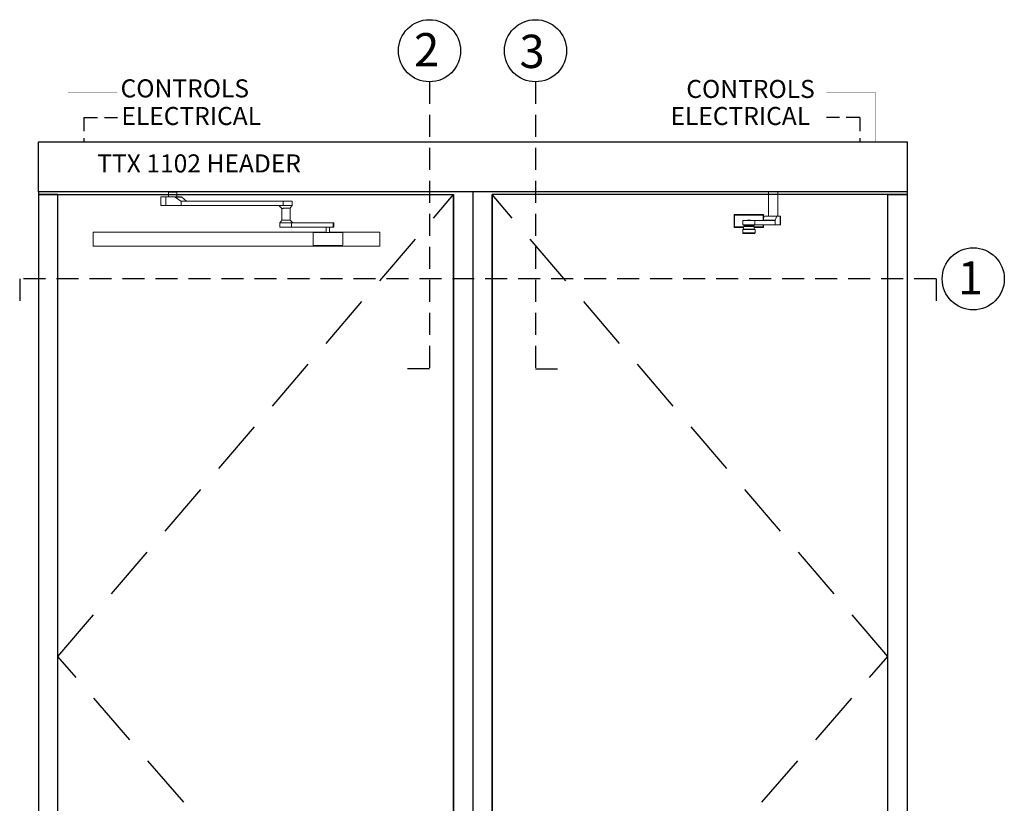
# Model space of a CAD drawing. Extents: x -45 to 58, y -166 to 126.
# Drawn here: x -31 to 58, y 54 to 126 of the extents above; entities that cross this region are included whole.
import ezdxf

# ---------------------------------------------------------------- set-up
doc = ezdxf.new("R2010")
doc.units = 0
doc.header["$MEASUREMENT"] = 0
doc.linetypes.add('HIDDEN', pattern=[0.375, 0.25, -0.125])
doc.layers.get('0').update_dxf_attribs({"linetype": 'CONTINUOUS'})
for name, color, linetype in [('DIM', 1, 'CONTINUOUS'), ('HIDDEN', 3, 'HIDDEN'), ('TEXT', 1, 'CONTINUOUS')]:
    doc.layers.add(name, color=color, linetype=linetype)
doc.styles.add('ROMAND', font='romand')
doc.styles.get("Standard").update_dxf_attribs({"font": 'ROMAND.SHX'})

# ---------------------------------------------------------------- blocks, each defined once
blk = doc.blocks.new('RH Outswing Front view')
at = {"color": 7, "linetype": 'Continuous', "lineweight": 0}
for p, q in [((-7.312, 108.999), (-7.281, 108.999)), ((-7.312, 107.919), (-7.312, 108.999)), ((-7.312, 108.999), (-7.312, 108.999)), ((-7.281, 108.999), (-7.281, 107.919)), ((-7.262, 109.049), (-7.262, 109.049)), ((-7.262, 109.049), (-4.67, 109.049)), ((-6.517, 108.518), (-6.517, 108.124)), ((-6.113, 108.518), (-6.508, 108.518)), ((-6.113, 108.523), (-6.113, 108.518)), ((-5.992, 108.518), (-5.818, 108.518)), ((-5.818, 108.518), (-5.818, 108.523)), ((-4.651, 108.52), (-5.818, 108.519)), ((-5.423, 108.518), (-3.567, 108.52)), ((-5.423, 108.124), (-5.423, 108.518)), ((-4.67, 109.049), (-4.67, 109.049)), ((-3.567, 108.52), (-4.651, 108.52)), ((-4.65, 108.999), (-4.62, 108.999)), ((-4.607, 108.905), (-4.649, 108.529)), ((-4.649, 108.529), (-3.559, 108.529)), ((-4.62, 108.999), (-4.62, 108.795)), ((-4.62, 108.999), (-4.62, 108.999)), ((-4.607, 108.905), (-3.407, 108.905)), ((-3.399, 108.914), (-4.605, 108.914)), ((-4.605, 108.914), (-4.529, 108.914)), ((-4.31, 108.914), (-4.529, 108.914)), ((-3.992, 108.914), (-4.364, 108.914)), ((-3.53, 108.914), (-3.992, 108.914)), ((-3.567, 108.126), (-3.567, 108.52)), ((-3.559, 108.529), (-3.407, 108.905)), ((-3.442, 108.914), (-3.53, 108.914)), ((-3.496, 108.914), (-3.442, 108.914)), ((-3.123, 108.914), (-3.399, 108.914)), ((-3.123, 108.914), (-3.123, 108.127)), ((-3.094, 108.127), (-3.094, 108.914)), ((-6.527, 107.682), (-6.527, 107.683)), ((-6.527, 107.68), (-6.527, 107.682)), ((-6.527, 107.68), (-6.527, 107.386)), ((-6.527, 107.68), (-6.527, 107.68)), ((-6.477, 107.73), (-6.477, 107.73)), ((-6.438, 107.73), (-6.477, 107.73)), ((-6.468, 107.733), (-6.468, 107.731)), ((-6.438, 107.733), (-6.468, 107.733)), ((-6.438, 107.731), (-6.468, 107.731)), ((-6.438, 107.966), (-6.438, 107.73)), ((-6.437, 108.124), (-6.437, 108.021)), ((-6.197, 108.011), (-6.138, 107.997)), ((-5.793, 107.997), (-5.734, 108.011)), ((-5.494, 108.021), (-5.494, 108.124)), ((-5.493, 107.73), (-5.493, 107.966)), ((-5.464, 107.733), (-5.493, 107.733)), ((-5.464, 107.731), (-5.493, 107.731)), ((-5.454, 107.73), (-5.493, 107.73)), ((-5.464, 107.731), (-5.464, 107.733)), ((-5.454, 107.73), (-5.454, 107.73)), ((-5.437, 107.729), (-5.44, 107.731)), ((-5.423, 108.124), (-3.567, 108.126)), ((-5.404, 107.683), (-5.404, 107.682)), ((-5.404, 107.682), (-5.404, 107.68)), ((-5.404, 107.68), (-5.404, 107.386)), ((-5.404, 107.68), (-5.404, 107.68)), ((-4.62, 108.125), (-4.62, 107.919)), ((-3.123, 108.127), (-3.567, 108.126)), ((-6.468, 107.334), (-6.341, 107.334)), ((-6.341, 107.336), (-6.341, 107.331)), ((-5.966, 107.331), (-5.591, 107.331)), ((-5.591, 107.331), (-5.591, 107.336)), ((-5.591, 107.334), (-5.464, 107.334))]:
    blk.add_line(p, q, dxfattribs=at)
at = {"color": 8, "linetype": 'Continuous', "lineweight": 0}
for p, q in [((-4.65, 108.524), (-4.65, 108.999)), ((-4.364, 108.914), (-4.31, 108.914)), ((-6.527, 107.682), (-6.527, 107.682)), ((-6.138, 107.997), (-5.997, 107.997)), ((-4.65, 107.919), (-4.65, 108.125))]:
    blk.add_line(p, q, dxfattribs=at)
at = {"color": 7, "linetype": 'Continuous', "lineweight": 0, "flags": 128}
blk.add_lwpolyline([(-3.332, 108.914), (-3.332, 111.107), (-4.19, 111.107), (-4.19, 108.914)], close=True, dxfattribs=at)
for points in [[(-7.262, 109.049), (-7.265, 109.048), (-7.269, 109.045), (-7.273, 109.04), (-7.276, 109.034), (-7.278, 109.027), (-7.28, 109.018), (-7.281, 109.009), (-7.281, 108.999)], [(-6.508, 108.518), (-6.517, 108.518), (-6.511, 108.518), (-6.49, 108.518), (-6.455, 108.518), (-6.406, 108.518), (-6.345, 108.518), (-6.275, 108.518), (-6.195, 108.518), (-6.11, 108.518), (-6.02, 108.518), (-5.929, 108.518), (-5.839, 108.518), (-5.752, 108.518), (-5.672, 108.518), (-5.599, 108.518), (-5.536, 108.518), (-5.485, 108.518), (-5.447, 108.518), (-5.423, 108.518)], [(-5.992, 108.518), (-6.036, 108.518), (-6.073, 108.518), (-6.099, 108.518), (-6.112, 108.518), (-6.113, 108.518)], [(-5.939, 108.523), (-5.895, 108.523), (-5.859, 108.523), (-5.832, 108.523), (-5.819, 108.523), (-5.82, 108.523), (-5.836, 108.523), (-5.864, 108.523), (-5.902, 108.523), (-5.946, 108.523), (-5.992, 108.523), (-6.036, 108.523), (-6.073, 108.523), (-6.099, 108.523), (-6.112, 108.523), (-6.111, 108.523), (-6.095, 108.523), (-6.067, 108.523), (-6.029, 108.523), (-5.985, 108.523), (-5.939, 108.523)], [(-4.67, 109.049), (-4.666, 109.048), (-4.662, 109.045), (-4.659, 109.04), (-4.656, 109.034), (-4.653, 109.027), (-4.651, 109.018), (-4.65, 109.009), (-4.65, 108.999)], [(-3.496, 108.914), (-3.453, 108.914), (-3.365, 108.914), (-3.287, 108.914), (-3.22, 108.914), (-3.167, 108.914), (-3.127, 108.914), (-3.103, 108.914), (-3.094, 108.914), (-3.1, 108.914), (-3.123, 108.914)], [(-7.281, 107.919), (-7.288, 107.919), (-7.294, 107.919), (-7.299, 107.919), (-7.303, 107.919), (-7.307, 107.919), (-7.309, 107.919), (-7.311, 107.919), (-7.312, 107.919)], [(-7.281, 107.919), (-7.281, 107.909), (-7.28, 107.9), (-7.278, 107.891), (-7.276, 107.883), (-7.273, 107.877), (-7.269, 107.873), (-7.265, 107.87), (-7.262, 107.869)], [(-5.404, 107.68), (-5.411, 107.68), (-5.432, 107.68), (-5.465, 107.68), (-5.511, 107.68), (-5.569, 107.68), (-5.636, 107.68), (-5.711, 107.68), (-5.792, 107.68), (-5.878, 107.68), (-5.966, 107.68), (-6.053, 107.68), (-6.139, 107.68), (-6.22, 107.68), (-6.296, 107.68), (-6.363, 107.68), (-6.42, 107.68), (-6.466, 107.68), (-6.5, 107.68), (-6.52, 107.68), (-6.527, 107.68)], [(-6.517, 108.124), (-6.511, 108.124), (-6.49, 108.124), (-6.455, 108.124), (-6.406, 108.124), (-6.345, 108.124), (-6.275, 108.124), (-6.195, 108.124), (-6.11, 108.124), (-6.02, 108.124), (-5.929, 108.124), (-5.839, 108.124), (-5.752, 108.124), (-5.672, 108.124), (-5.599, 108.124), (-5.536, 108.124), (-5.485, 108.124), (-5.447, 108.124), (-5.423, 108.124)], [(-6.468, 107.731), (-6.477, 107.73), (-6.481, 107.73)], [(-6.477, 107.73), (-6.47, 107.73), (-6.449, 107.73), (-6.415, 107.73), (-6.369, 107.73), (-6.312, 107.73), (-6.245, 107.73), (-6.171, 107.73), (-6.091, 107.73), (-6.008, 107.73), (-5.923, 107.73), (-5.84, 107.73), (-5.76, 107.73), (-5.686, 107.73), (-5.619, 107.73), (-5.562, 107.73), (-5.516, 107.73), (-5.482, 107.73), (-5.461, 107.73), (-5.454, 107.73)], [(-5.966, 107.966), (-6.048, 107.966), (-6.127, 107.966), (-6.202, 107.966), (-6.269, 107.966), (-6.328, 107.966), (-6.375, 107.966), (-6.41, 107.966), (-6.431, 107.966), (-6.438, 107.966), (-6.431, 107.966), (-6.41, 107.966), (-6.375, 107.966), (-6.328, 107.966), (-6.269, 107.966), (-6.202, 107.966), (-6.127, 107.966), (-6.106, 107.966)], [(-5.966, 107.73), (-6.048, 107.73), (-6.127, 107.73), (-6.202, 107.73), (-6.269, 107.73), (-6.328, 107.73), (-6.375, 107.73), (-6.41, 107.73), (-6.431, 107.73), (-6.438, 107.73)], [(-5.494, 108.021), (-5.494, 108.021), (-5.502, 108.021), (-5.524, 108.021), (-5.559, 108.021), (-5.607, 108.021), (-5.665, 108.021), (-5.733, 108.021), (-5.807, 108.021), (-5.887, 108.021), (-5.969, 108.021), (-6.051, 108.021), (-6.13, 108.021), (-6.204, 108.021), (-6.271, 108.021), (-6.329, 108.021), (-6.376, 108.021), (-6.41, 108.021), (-6.43, 108.021), (-6.437, 108.021)], [(-5.966, 107.966), (-6.027, 107.966), (-6.084, 107.966), (-6.135, 107.966), (-6.175, 107.966), (-6.204, 107.966), (-6.219, 107.966), (-6.219, 107.966), (-6.204, 107.966), (-6.175, 107.966), (-6.135, 107.966), (-6.107, 107.966)], [(-5.826, 107.966), (-5.804, 107.966), (-5.729, 107.966), (-5.662, 107.966), (-5.604, 107.966), (-5.556, 107.966), (-5.522, 107.966), (-5.5, 107.966), (-5.493, 107.966), (-5.5, 107.966), (-5.522, 107.966), (-5.556, 107.966), (-5.604, 107.966), (-5.662, 107.966), (-5.729, 107.966), (-5.804, 107.966), (-5.884, 107.966), (-5.966, 107.966)], [(-5.824, 107.966), (-5.796, 107.966), (-5.756, 107.966), (-5.727, 107.966), (-5.712, 107.966), (-5.712, 107.966), (-5.727, 107.966), (-5.756, 107.966), (-5.796, 107.966), (-5.847, 107.966), (-5.905, 107.966), (-5.966, 107.966)], [(-5.493, 107.73), (-5.5, 107.73), (-5.522, 107.73), (-5.556, 107.73), (-5.604, 107.73), (-5.662, 107.73), (-5.729, 107.73), (-5.804, 107.73), (-5.884, 107.73), (-5.966, 107.73)], [(-5.45, 107.73), (-5.454, 107.73), (-5.464, 107.731)], [(-4.65, 107.919), (-4.65, 107.909), (-4.651, 107.9), (-4.653, 107.891), (-4.656, 107.883), (-4.659, 107.877), (-4.662, 107.873), (-4.666, 107.87), (-4.67, 107.869)], [(-4.65, 107.919), (-4.643, 107.919), (-4.638, 107.919), (-4.632, 107.919), (-4.628, 107.919), (-4.624, 107.919), (-4.622, 107.919), (-4.62, 107.919), (-4.62, 107.919)], [(-3.094, 108.127), (-3.1, 108.127), (-3.123, 108.127)], [(-6.527, 107.386), (-6.52, 107.386), (-6.5, 107.386), (-6.466, 107.386), (-6.42, 107.386), (-6.363, 107.386), (-6.296, 107.386), (-6.22, 107.386), (-6.139, 107.386), (-6.053, 107.386), (-5.966, 107.386), (-5.878, 107.386), (-5.792, 107.386), (-5.711, 107.386), (-5.636, 107.386), (-5.569, 107.386), (-5.511, 107.386), (-5.465, 107.386), (-5.432, 107.386), (-5.411, 107.386), (-5.404, 107.386)], [(-5.454, 107.336), (-5.461, 107.336), (-5.482, 107.336), (-5.516, 107.336), (-5.562, 107.336), (-5.619, 107.336), (-5.686, 107.336), (-5.76, 107.336), (-5.84, 107.336), (-5.923, 107.336), (-6.008, 107.336), (-6.091, 107.336), (-6.171, 107.336), (-6.245, 107.336), (-6.312, 107.336), (-6.369, 107.336), (-6.415, 107.336), (-6.449, 107.336), (-6.47, 107.336), (-6.477, 107.336)], [(-5.966, 107.331), (-6.039, 107.331), (-6.109, 107.331), (-6.174, 107.331), (-6.231, 107.331), (-6.277, 107.331), (-6.312, 107.331), (-6.333, 107.331), (-6.341, 107.331)]]:
    blk.add_lwpolyline(points, dxfattribs=at)
at = {"color": 8, "linetype": 'Continuous', "lineweight": 0, "flags": 128}
blk.add_lwpolyline([(-5.997, 107.997), (-5.948, 107.997), (-5.9, 107.997), (-5.858, 107.997), (-5.824, 107.997), (-5.802, 107.997), (-5.793, 107.997), (-5.793, 107.997)], dxfattribs=at)
at = {"color": 7, "linetype": 'Continuous', "lineweight": 0}
for centre, start, end in [((-7.262, 108.999), 89.99962, 180.00004), ((-7.262, 108.999), 90.00029, 179.99971), ((-4.67, 108.999), 359.9999, 90.00027), ((-4.67, 108.999), 0.00023, 89.9996), ((-7.262, 107.919), 179.99996, 270.00038), ((-6.477, 107.683), 90.00029, 179.99988), ((-6.477, 107.682), 90.00029, 179.99988), ((-6.477, 107.68), 89.99996, 179.99987), ((-6.477, 107.68), 89.99996, 179.99987), ((-6.468, 107.683), 90.00184, 117.17073), ((-5.464, 107.683), 62.82896, 89.99838), ((-5.454, 107.683), 359.99987, 89.99996), ((-5.454, 107.682), 359.99987, 89.99996), ((-5.454, 107.68), 359.99988, 90.00029), ((-5.454, 107.68), 359.99988, 90.00029), ((-4.67, 107.919), 269.99973, 0.0001), ((-6.477, 107.386), 179.99894, 249.82834), ((-6.468, 107.384), 241.80648, 270.00053), ((-5.464, 107.384), 269.9975, 296.77131), ((-5.454, 107.386), 290.13581, 359.99982)]:
    blk.add_arc(centre, 0.05, start, end, dxfattribs=at)
at = {"color": 8, "linetype": 'Continuous', "lineweight": 0}
blk.add_arc((-5.966, 512.441), 404.429, 269.96716, 270.03284, dxfattribs=at)
at = {"color": 7, "linetype": 'Continuous', "lineweight": 0}
for centre, ratio, start_param, end_param in [((-4.651, 108.57), 0.077931, 3.141792, 3.752657), ((-4.605, 108.864), 0.077931, 0.0002, 0.611065), ((-3.567, 108.57), 0.283362, 3.1418, 3.752665), ((-3.399, 108.864), 0.283362, 0.000208, 0.611073)]:
    blk.add_ellipse(centre, major_axis=(0, 0.05), ratio=ratio, start_param=start_param, end_param=end_param, dxfattribs=at)
for points, knots in [([(-4.65, 108.999), (-4.718, 108.999), (-4.874, 108.999), (-5.119, 108.999), (-5.36, 108.999), (-5.578, 108.999), (-5.771, 108.999), (-5.964, 108.999), (-6.157, 108.999), (-6.348, 108.999), (-6.537, 108.999), (-6.757, 108.999), (-7.005, 108.999), (-7.189, 108.999), (-7.281, 108.999)], [0, 0, 0, 0, 0.081158, 0.184326, 0.28743, 0.35831, 0.429274, 0.499994, 0.569372, 0.638798, 0.710431, 0.782093, 0.890958, 1, 1, 1, 1]), ([(-7.262, 109.049), (-7.17, 109.049), (-6.987, 109.049), (-6.744, 109.049), (-6.53, 109.049), (-6.346, 109.049), (-6.158, 109.049), (-5.938, 109.049), (-5.689, 109.049), (-5.415, 109.049), (-5.144, 109.049), (-4.895, 109.049), (-4.738, 109.049), (-4.67, 109.049)], [0, 0, 0, 0, 0.109891, 0.219876, 0.289087, 0.358272, 0.429188, 0.500049, 0.601897, 0.703955, 0.810852, 0.917826, 1, 1, 1, 1]), ([(-6.438, 107.869), (-6.467, 107.869), (-6.558, 107.869), (-6.742, 107.869), (-6.987, 107.869), (-7.17, 107.869), (-7.262, 107.869)], [0, 0, 0, 0, 0.100883, 0.320758, 0.660103, 1, 1, 1, 1]), ([(-6.488, 107.731), (-6.49, 107.731), (-6.492, 107.731), (-6.494, 107.73), (-6.494, 107.73)], [0, 0, 0, 0, 0.872308, 1, 1, 1, 1]), ([(-6.214, 108.019), (-6.214, 108.019), (-6.212, 108.017), (-6.206, 108.014), (-6.199, 108.012), (-6.195, 108.011), (-6.194, 108.011)], [0, 0, 0, 0, 0.044077, 0.475966, 0.824896, 1, 1, 1, 1]), ([(-6.136, 107.996), (-6.136, 107.996), (-6.131, 107.995), (-6.122, 107.99), (-6.11, 107.98), (-6.106, 107.971), (-6.104, 107.966)], [0, 0, 0, 0, 0.040117, 0.330628, 0.664513, 1, 1, 1, 1]), ([(-5.827, 107.966), (-5.827, 107.967), (-5.825, 107.973), (-5.819, 107.981), (-5.81, 107.989), (-5.802, 107.994), (-5.797, 107.995), (-5.796, 107.996)], [0, 0, 0, 0, 0.082522, 0.395668, 0.658788, 0.879906, 1, 1, 1, 1]), ([(-5.738, 108.011), (-5.736, 108.011), (-5.73, 108.012), (-5.723, 108.015), (-5.718, 108.018), (-5.717, 108.019)], [0, 0, 0, 0, 0.258823, 0.835697, 1, 1, 1, 1]), ([(-4.67, 107.869), (-4.738, 107.869), (-4.892, 107.869), (-5.134, 107.869), (-5.339, 107.869), (-5.462, 107.869), (-5.493, 107.869)], [0, 0, 0, 0, 0.253993, 0.572177, 0.890165, 1, 1, 1, 1]), ([(-6.493, 107.339), (-6.493, 107.338), (-6.492, 107.338), (-6.491, 107.338), (-6.491, 107.338)], [0, 0, 0, 0, 0.967956, 1, 1, 1, 1]), ([(-5.44, 107.338), (-5.44, 107.338), (-5.438, 107.338), (-5.437, 107.339), (-5.437, 107.339)], [0, 0, 0, 0, 0.627921, 1, 1, 1, 1])]:
    blk.add_open_spline(points, degree=3, knots=knots, dxfattribs=at)
at = {"color": 8, "linetype": 'Continuous', "lineweight": 0}
for points, knots in [([(-7.281, 107.919), (-7.189, 107.919), (-7.006, 107.919), (-6.738, 107.919), (-6.549, 107.919), (-6.451, 107.919), (-6.438, 107.919)], [0, 0, 0, 0, 0.33391, 0.66769, 0.956073, 1, 1, 1, 1]), ([(-5.493, 107.919), (-5.462, 107.919), (-5.336, 107.919), (-5.124, 107.919), (-4.875, 107.919), (-4.718, 107.919), (-4.65, 107.919)], [0, 0, 0, 0, 0.106687, 0.429699, 0.751233, 1, 1, 1, 1])]:
    blk.add_open_spline(points, degree=3, knots=knots, dxfattribs=at)
blk = doc.blocks.new('qH7008')
at = {"color": 7, "linetype": 'Continuous', "lineweight": 0}
for p, q in [((11.809, 0), (11.809, -0.462)), ((12.567, 0), (12.569, -0.462)), ((11.133, -0.462), (11.133, -1.249)), ((11.204, -0.462), (11.759, -0.462)), ((11.79, -0.462), (11.235, -0.462)), ((11.235, -0.462), (11.235, -0.462)), ((12.414, -0.462), (11.582, -0.462)), ((11.582, -0.462), (11.582, -1.249)), ((11.773, -0.462), (11.759, -0.462)), ((12.204, -0.462), (11.773, -0.462)), ((11.79, -0.462), (11.809, -0.462)), ((12.62, -0.462), (12.204, -0.462)), ((12.999, -0.462), (12.414, -0.462)), ((12.44, -0.471), (13.023, -0.471)), ((12.44, -0.471), (12.941, -0.847)), ((12.569, -0.462), (12.999, -0.462)), ((12.606, -0.462), (12.62, -0.462)), ((12.941, -0.847), (13.467, -0.847)), ((12.967, -1.25), (12.967, -0.856)), ((13.49, -0.856), (12.967, -0.856)), ((12.967, -0.856), (22.246, -0.857)), ((13.467, -0.847), (13.023, -0.471)), ((22.769, -0.857), (13.49, -0.856)), ((22.246, -1.251), (22.246, -0.857)), ((23.059, -1.25), (23.059, -0.857)), ((12.967, -1.25), (11.582, -1.249)), ((12.967, -1.25), (22.246, -1.251)), ((21.987, -1.251), (22.246, -1.251)), ((22.133, -1.5), (22.133, -2.573)), ((22.883, -2.56), (22.883, -1.489)), ((21.956, -2.81), (21.956, -3.204)), ((22.004, -2.81), (22.022, -2.81)), ((22.133, -2.81), (22.022, -2.81)), ((22.133, -2.81), (22.446, -2.811)), ((22.993, -2.811), (26.799, -2.809)), ((23.133, -2.81), (22.993, -2.811)), ((22.993, -3.204), (22.993, -2.811)), ((22.993, -3.204), (26.799, -3.203)), ((25.829, -2.809), (23.132, -2.81)), ((26.097, -2.804), (26.097, -2.809)), ((26.097, -3.203), (26.097, -3.208)), ((26.156, -3.208), (26.156, -3.698)), ((26.211, -3.208), (26.53, -3.208)), ((26.471, -3.698), (26.471, -3.208)), ((26.53, -2.809), (26.53, -2.804)), ((26.53, -3.208), (26.53, -3.203)), ((26.799, -3.203), (26.799, -2.809)), ((26.865, -3.203), (26.865, -2.809)), ((4.955, -3.664), (4.955, -3.664)), ((4.955, -3.714), (4.955, -3.664)), ((5.205, -3.664), (4.955, -3.664)), ((4.955, -3.664), (5.205, -3.664)), ((4.955, -3.95), (4.955, -3.714)), ((4.955, -3.95), (4.955, -4.638)), ((5.205, -3.664), (5.205, -3.664)), ((26.156, -3.664), (5.205, -3.664)), ((26.156, -3.664), (5.205, -3.664)), ((5.205, -3.664), (5.205, -3.664)), ((24.975, -3.748), (24.975, -3.748)), ((24.975, -4.828), (24.975, -3.748)), ((25.025, -3.698), (25.025, -3.698)), ((25.025, -3.698), (26.074, -3.698)), ((26.074, -3.698), (26.074, -3.698)), ((30.796, -3.664), (26.471, -3.664)), ((30.796, -3.664), (26.471, -3.664)), ((26.569, -3.698), (27.617, -3.698)), ((26.569, -3.698), (26.569, -3.698)), ((27.617, -3.698), (27.617, -3.698)), ((27.667, -3.748), (27.667, -4.828)), ((27.667, -3.748), (27.667, -3.748)), ((30.796, -3.664), (31.046, -3.664)), ((30.796, -3.664), (30.796, -3.664)), ((30.796, -3.664), (30.796, -3.664)), ((30.796, -3.664), (31.046, -3.664)), ((31.046, -3.664), (31.046, -3.664)), ((31.046, -3.664), (31.046, -3.714)), ((31.046, -3.714), (31.046, -3.95)), ((31.046, -4.638), (31.046, -3.95)), ((4.955, -4.638), (4.955, -4.638)), ((4.955, -4.874), (4.955, -4.638)), ((4.955, -4.924), (4.955, -4.874)), ((5.205, -4.924), (4.955, -4.924)), ((30.796, -4.924), (5.205, -4.924)), ((31.046, -4.924), (30.796, -4.924)), ((31.046, -4.638), (31.046, -4.638)), ((31.046, -4.638), (31.046, -4.874)), ((31.046, -4.874), (31.046, -4.924))]:
    blk.add_line(p, q, dxfattribs=at)
at = {"color": 8, "linetype": 'Continuous', "lineweight": 0}
blk.add_line((12.569, -0.462), (12.606, -0.462), dxfattribs=at)
at = {"color": 7, "linetype": 'Continuous', "lineweight": 0, "flags": 128}
for points in [[(11.582, -0.462), (11.486, -0.462), (11.399, -0.462), (11.321, -0.462), (11.255, -0.462), (11.202, -0.462), (11.164, -0.462), (11.14, -0.462), (11.133, -0.462), (11.141, -0.462), (11.165, -0.462), (11.204, -0.462)], [(11.235, -0.462), (11.296, -0.462), (11.37, -0.462), (11.455, -0.462), (11.548, -0.462), (11.648, -0.462), (11.752, -0.462), (11.809, -0.462)], [(22.246, -0.857), (22.33, -0.857), (22.418, -0.857), (22.509, -0.857), (22.599, -0.857), (22.687, -0.857), (22.771, -0.857), (22.847, -0.857), (22.914, -0.857), (22.97, -0.857), (23.013, -0.857), (23.042, -0.857), (23.057, -0.857), (23.057, -0.857), (23.042, -0.857), (23.012, -0.857), (22.968, -0.857), (22.912, -0.857), (22.845, -0.857), (22.769, -0.857)], [(11.582, -1.249), (11.486, -1.249), (11.399, -1.249), (11.321, -1.249), (11.255, -1.249), (11.202, -1.249), (11.164, -1.249), (11.14, -1.249), (11.133, -1.249)], [(22.246, -1.251), (22.33, -1.251), (22.418, -1.251), (22.509, -1.251), (22.599, -1.251), (22.687, -1.251), (22.771, -1.251), (22.847, -1.251), (22.914, -1.251), (22.97, -1.251), (23.013, -1.251), (23.042, -1.251), (23.057, -1.25), (23.059, -1.25)], [(22.993, -2.811), (22.943, -2.811), (22.882, -2.811), (22.81, -2.811), (22.73, -2.811), (22.644, -2.811), (22.554, -2.811), (22.463, -2.811), (22.373, -2.811), (22.287, -2.811), (22.207, -2.811), (22.135, -2.811), (22.073, -2.811), (22.023, -2.811), (21.987, -2.811), (21.964, -2.811), (21.956, -2.81), (21.956, -2.81)], [(22.993, -3.204), (22.943, -3.204), (22.882, -3.204), (22.81, -3.204), (22.73, -3.204), (22.644, -3.204), (22.554, -3.204), (22.463, -3.204), (22.373, -3.204), (22.287, -3.204), (22.207, -3.204), (22.135, -3.204), (22.073, -3.204), (22.023, -3.204), (21.987, -3.204), (21.964, -3.204), (21.956, -3.204), (21.956, -3.204)], [(22.446, -2.811), (22.519, -2.811), (22.592, -2.811), (22.662, -2.811), (22.725, -2.811), (22.781, -2.811), (22.826, -2.811), (22.858, -2.811), (22.877, -2.811), (22.883, -2.81)], [(26.097, -2.809), (26.091, -2.809), (26.011, -2.809), (25.94, -2.809), (25.878, -2.809), (25.829, -2.809)], [(26.211, -2.804), (26.165, -2.804), (26.129, -2.804), (26.106, -2.804), (26.097, -2.804), (26.103, -2.804), (26.123, -2.804), (26.156, -2.804), (26.2, -2.804), (26.252, -2.804), (26.307, -2.804), (26.364, -2.804), (26.416, -2.804), (26.462, -2.804), (26.498, -2.804), (26.521, -2.804), (26.53, -2.804), (26.524, -2.804), (26.504, -2.804), (26.471, -2.804), (26.427, -2.804), (26.376, -2.804), (26.32, -2.804), (26.264, -2.804), (26.211, -2.804)], [(26.211, -3.208), (26.165, -3.208), (26.129, -3.208), (26.106, -3.208), (26.097, -3.208), (26.097, -3.208)], [(26.799, -2.809), (26.835, -2.809), (26.858, -2.809), (26.865, -2.809), (26.857, -2.809), (26.835, -2.809), (26.798, -2.809), (26.748, -2.809), (26.686, -2.809), (26.614, -2.809), (26.534, -2.809), (26.53, -2.809)]]:
    blk.add_lwpolyline(points, dxfattribs=at)
at = {"color": 7, "linetype": 'Continuous', "lineweight": 0}
for centre, radius, start, end in [((18.437, -7.256), 6.466, 43.43315, 46.56649), ((26.314, 396.92), 399.729, 269.96896, 270.03104), ((26.807, 28.199), 31.401, 269.98464, 270.10502), ((25.025, -3.748), 0.05, 89.99929, 180.00054), ((25.025, -3.748), 0.05, 89.99929, 180.00054), ((26.321, 481.195), 484.893, 269.97075, 270.02925), ((27.617, -3.748), 0.05, 359.99929, 90.00105), ((27.617, -3.748), 0.05, 359.99929, 90.00105), ((25.025, -4.828), 0.05, 180.00012, 269.99937), ((27.617, -4.828), 0.05, 270.00029, 0.00004)]:
    blk.add_arc(centre, radius, start, end, dxfattribs=at)
for centre, ratio, start_param, end_param in [((12.414, -0.512), 0.932623, 5.671747, 6.282612), ((12.967, -0.806), 0.932623, 2.530154, 3.141019), ((12.999, -0.512), 0.827969, 5.67196, 6.282826), ((13.49, -0.806), 0.827969, 2.530368, 3.141233)]:
    blk.add_ellipse(centre, major_axis=(0, 0.05), ratio=ratio, start_param=start_param, end_param=end_param, dxfattribs=at)
for points, knots in [([(21.883, -1.25), (21.924, -1.293), (22.005, -1.378), (22.09, -1.46), (22.133, -1.5)], [0, 0, 0, 0, 0.503361, 1, 1, 1, 1]), ([(22.137, -1.5), (22.136, -1.5), (22.131, -1.5), (22.156, -1.501), (22.186, -1.501), (22.195, -1.501)], [0, 0, 0, 0, 0.190737, 0.766602, 1, 1, 1, 1]), ([(22.195, -1.501), (22.209, -1.499), (22.234, -1.498), (22.28, -1.491), (22.313, -1.49), (22.33, -1.489)], [0, 0, 0, 0, 0.368649, 0.680319, 1, 1, 1, 1]), ([(22.246, -1.251), (22.277, -1.251), (22.338, -1.251), (22.437, -1.251), (22.537, -1.251), (22.633, -1.251), (22.725, -1.251), (22.808, -1.251), (22.882, -1.251), (22.946, -1.251), (22.996, -1.251), (23.033, -1.251), (23.056, -1.25), (23.058, -1.25), (23.059, -1.25)], [0, 0, 0, 0, 0.088312, 0.1763886, 0.2626413, 0.3488851, 0.4311494, 0.5134148, 0.5946376, 0.6758589, 0.756413, 0.8369662, 0.9184824, 1, 1, 1, 1]), ([(22.33, -1.489), (22.369, -1.49), (22.446, -1.49), (22.575, -1.489), (22.695, -1.489), (22.796, -1.49), (22.86, -1.489), (22.888, -1.49), (22.881, -1.489), (22.88, -1.489)], [0, 0, 0, 0, 0.162422, 0.324751, 0.48811, 0.651496, 0.814878, 0.97826, 1, 1, 1, 1]), ([(22.883, -1.489), (22.913, -1.451), (22.973, -1.373), (23.03, -1.291), (23.059, -1.25)], [0, 0, 0, 0, 0.495219, 1, 1, 1, 1]), ([(22.133, -2.573), (22.103, -2.611), (22.042, -2.689), (21.985, -2.77), (21.956, -2.81)], [0, 0, 0, 0, 0.492475, 1, 1, 1, 1]), ([(22.838, -2.572), (22.814, -2.572), (22.767, -2.571), (22.658, -2.572), (22.534, -2.572), (22.406, -2.572), (22.29, -2.572), (22.199, -2.571), (22.142, -2.572), (22.137, -2.572), (22.135, -2.572)], [0, 0, 0, 0, 0.126672, 0.253272, 0.380676, 0.5081, 0.635521, 0.762942, 0.890361, 1, 1, 1, 1]), ([(22.883, -2.56), (22.881, -2.562), (22.879, -2.563), (22.863, -2.57), (22.846, -2.571), (22.838, -2.572)], [0, 0, 0, 0, 0.368649, 0.680321, 1, 1, 1, 1]), ([(22.993, -2.811), (22.975, -2.811), (22.939, -2.811), (22.869, -2.811), (22.787, -2.811), (22.699, -2.811), (22.606, -2.811), (22.512, -2.811), (22.419, -2.811), (22.328, -2.811), (22.243, -2.811), (22.165, -2.811), (22.097, -2.811), (22.04, -2.811), (21.997, -2.811), (21.969, -2.811), (21.956, -2.811), (21.958, -2.81), (21.958, -2.81)], [0, 0, 0, 0, 0.068916, 0.137649, 0.204959, 0.272261, 0.336458, 0.400656, 0.46404, 0.527423, 0.590285, 0.653147, 0.71676, 0.780374, 0.843241, 0.90611, 0.969676, 1, 1, 1, 1]), ([(25.025, -3.698), (25.093, -3.698), (25.247, -3.698), (25.489, -3.698), (25.756, -3.698), (26.034, -3.698), (26.288, -3.698), (26.508, -3.698), (26.695, -3.698), (26.88, -3.698), (27.097, -3.698), (27.343, -3.698), (27.526, -3.698), (27.617, -3.698)], [0, 0, 0, 0, 0.082175, 0.185117, 0.287996, 0.39409, 0.499944, 0.568847, 0.6378, 0.708946, 0.780122, 0.889972, 1, 1, 1, 1]), ([(27.617, -4.878), (27.526, -4.878), (27.343, -4.878), (27.099, -4.878), (26.885, -4.878), (26.702, -4.878), (26.513, -4.878), (26.293, -4.878), (26.045, -4.878), (25.77, -4.878), (25.499, -4.878), (25.251, -4.878), (25.093, -4.878), (25.025, -4.878)], [0, 0, 0, 0, 0.1098913, 0.2198758, 0.2890871, 0.3582722, 0.4291881, 0.5000492, 0.6018971, 0.7039549, 0.8108524, 0.9178262, 1, 1, 1, 1])]:
    blk.add_open_spline(points, degree=3, knots=knots, dxfattribs=at)
at = {"layer": 'DIM', "color": 0}
blk.add_line((11.811, 0), (12.567, 0), dxfattribs=at)
at = {"layer": 'DIM'}
blk.add_lwpolyline([(0, 0), (0, 4.562), (79, 4.562), (79, 0)], close=True, dxfattribs=at)
at = {"layer": 'TEXT', "linetype": 'Continuous'}
blk.add_text('TTX 1102 HEADER', height=1.6411, dxfattribs=at).set_placement((5.337, 1.772))

msp = doc.modelspace()

# ---------------------------------------------------------------- linework, layer by layer
at = {"layer": 'DIM'}
for p, q in [((8.40072, 25.816763), (8.40072, 109.816763)), ((10.15072, 110.061247), (10.15072, 25.816763))]:
    msp.add_line(p, q, dxfattribs=at)
for points in [[(49.65072, 111.566763), (49.65072, 109.816763), (11.90072, 109.816763)], [(-29.34928, 110.066763), (-29.34928, 109.816763), (-15.838635, 109.816763)], [(-14.981369, 109.816763), (8.40072, 109.816763)], [(10.15072, 25.816763), (11.90072, 25.816763), (11.90072, 109.816763)]]:
    msp.add_lwpolyline(points, dxfattribs=at)
for points in [[(-27.59928, 25.816763), (-27.59928, 109.816763), (-29.34928, 109.816763), (-29.34928, 25.816763)], [(-27.59928, 26.191763), (-27.59928, 109.816763), (8.40072, 109.816763), (8.40072, 26.191763)], [(47.90072, 26.191763), (47.90072, 109.816763), (11.90072, 109.816763), (11.90072, 26.191763)], [(47.90072, 25.816763), (47.90072, 109.816763), (49.65072, 109.816763), (49.65072, 25.816763)]]:
    msp.add_lwpolyline(points, close=True, dxfattribs=at)
at = {"layer": 'HIDDEN', "ltscale": 5}
for p, q in [((-25.233924, 116.83825), (-22.177516, 116.83825)), ((-25.233924, 116.83825), (-25.233924, 114.629263)), ((45.363951, 116.83825), (42.307543, 116.83825)), ((45.363951, 116.83825), (45.363951, 114.629263))]:
    msp.add_line(p, q, dxfattribs=at)
at = {"layer": 'HIDDEN', "color": 3, "linetype": 'HIDDEN', "ltscale": 20}
for p, q in [((-27.59928, 67.816763), (8.40072, 109.816763)), ((47.90072, 67.816763), (11.90072, 109.816763)), ((8.40072, 26.191763), (-27.59928, 67.816763)), ((11.90072, 26.191763), (47.90072, 67.816763))]:
    msp.add_line(p, q, dxfattribs=at)
at = {"layer": 'HIDDEN', "ltscale": 5, "flags": 128}
for points in [[(-26.675589, 114.629263, 0.02, 0.02, 0), (-26.675589, 114.629263, 0.02, 0.02, 0), (-26.675589, 119.075188, 0.02, 0.02, 0), (-22.177516, 119.075188, 0.02, 0.02, 0)], [(46.805617, 114.629263, 0.02, 0.02, 0), (46.805617, 114.629263, 0.02, 0.02, 0), (46.805617, 119.075188, 0.02, 0.02, 0), (42.307543, 119.075188, 0.02, 0.02, 0)]]:
    msp.add_lwpolyline(points, format="xyseb", dxfattribs=at)
at = {"layer": 'TEXT', "linetype": 'HIDDEN', "lineweight": -3, "ltscale": 8}
for p, q in [((6.205114, 120.080068), (6.212139, 93.964871)), ((15.849124, 120.080068), (15.856149, 93.964871))]:
    msp.add_line(p, q, dxfattribs=at)
at = {"layer": 'TEXT', "linetype": 'HIDDEN', "ltscale": 8}
for p, q in [((-31.06526, 102.157654), (-31.06526, 100.157654)), ((52.286277, 102.157654), (-31.06526, 102.157654)), ((52.286277, 102.157654), (52.286277, 100.157654)), ((6.212139, 93.964871), (4.212139, 93.964871)), ((15.856149, 93.964871), (17.856149, 93.964871))]:
    msp.add_line(p, q, dxfattribs=at)
at = {"layer": 'TEXT'}
for centre in [(6.20499, 122.904568), (15.849, 122.904568), (55.666898, 102.157654)]:
    msp.add_circle(centre, 2.8245, dxfattribs=at)

# ---------------------------------------------------------------- block references
at = {"color": 0}
msp.add_blockref('qH7008', (-29.34928, 110.066763), dxfattribs=at)
at = {"layer": 'DIM', "color": 0}
msp.add_blockref('RH Outswing Front view', (41.222341, -1.040618), dxfattribs=at)

# ---------------------------------------------------------------- texts
at = {"layer": 'TEXT'}
for s, p in [('2', (4.805383, 121.483843)), ('3', (14.393067, 121.33577)), ('1', (54.267291, 100.73693))]:
    msp.add_text(s, height=3.0264, dxfattribs=at).set_placement(p)
at = {"layer": 'TEXT', "style": 'ROMAND'}
for s, p in [('CONTROLS', (-21.888632, 118.662551)), ('CONTROLS', (29.567225, 118.610232)), ('ELECTRICAL', (-21.818009, 116.150502)), ('ELECTRICAL', (28.125173, 116.150502))]:
    msp.add_text(s, height=1.6411, dxfattribs=at).set_placement(p)

doc.saveas('drawing.dxf')
